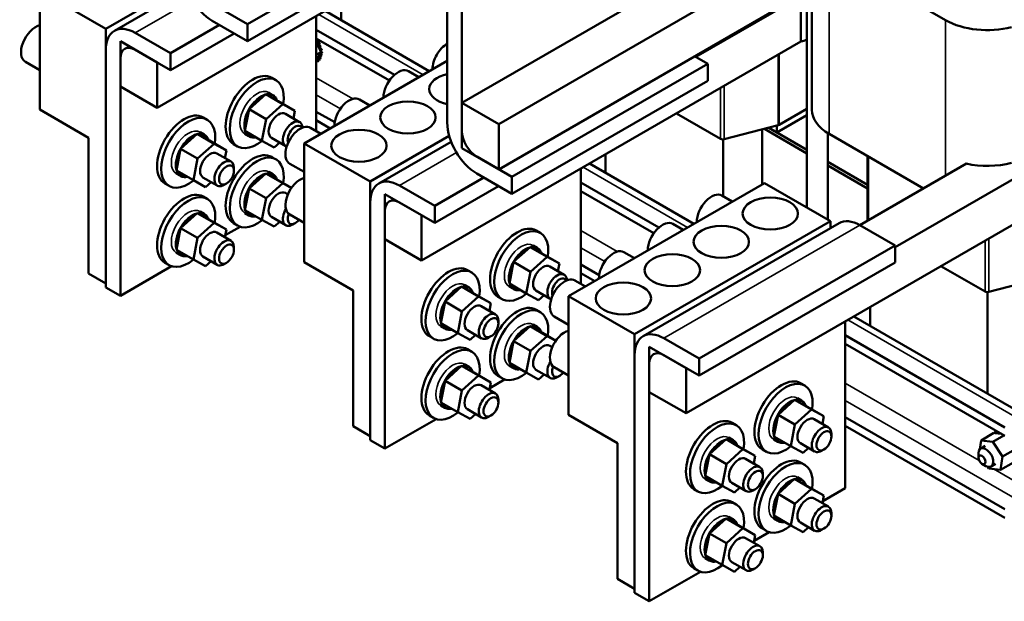
# Model space of a CAD drawing. Units: inches. Extents: x 0.05 to 2.15, y 0.02 to 1.67.
# Drawn here: x 0.76 to 1.15, y 1.02 to 1.26 of the extents above; entities that cross this region are included whole.
import ezdxf

# ---------------------------------------------------------------- set-up
doc = ezdxf.new("R2010")
doc.units = ezdxf.units.IN
doc.header["$LTSCALE"] = 0.1
doc.header["$MEASUREMENT"] = 0
doc.layers.add('Visible (ANSI)', color=7, linetype='Continuous', lineweight=50)
doc.layers.add('Visible Narrow (ANSI)', color=7, linetype='Continuous', lineweight=35)

msp = doc.modelspace()

# ---------------------------------------------------------------- linework, layer by layer
at = {"layer": 'Visible (ANSI)'}
for p, q in [((0.93049, 1.2141), (0.93049, 1.30936)), ((1.08848, 1.30985), (0.93638, 1.22204)), ((0.93638, 1.30595), (0.93638, 1.2107)), ((0.85035, 1.25356), (0.92362, 1.29586)), ((0.92362, 1.28906), (0.85035, 1.24676)), ((0.95114, 1.21352), (1.0783, 1.28694)), ((0.92362, 1.28325), (0.81413, 1.22004)), ((1.13038, 1.25518), (1.08368, 1.28215)), ((0.8252, 1.27), (0.79348, 1.25169)), ((1.0783, 1.26879), (0.95114, 1.19537)), ((1.07675, 1.21923), (1.07675, 1.26789)), ((0.76698, 1.267), (0.76698, 1.21937)), ((0.79348, 1.25169), (0.76698, 1.267)), ((0.82597, 1.26769), (0.79694, 1.25093)), ((1.0723, 1.26476), (1.03019, 1.24045)), ((1.0723, 1.24661), (1.0723, 1.26476)), ((1.07474, 1.26673), (1.07474, 1.18003)), ((0.83621, 1.26173), (0.85035, 1.25356)), ((0.88791, 1.26263), (0.88791, 1.25515)), ((0.87794, 1.21074), (0.87794, 1.25688)), ((0.88143, 1.25889), (0.92325, 1.23474)), ((0.81941, 1.24194), (0.83905, 1.25328)), ((0.85035, 1.24676), (0.83621, 1.25492)), ((0.85035, 1.25356), (0.85035, 1.24676)), ((0.79348, 1.25169), (0.79348, 1.14963)), ((0.80527, 1.2501), (0.81941, 1.24194)), ((0.84495, 1.24988), (0.81941, 1.23513)), ((0.87794, 1.25133), (0.90926, 1.23325)), ((0.79938, 1.22856), (0.79938, 1.2467)), ((0.79938, 1.2467), (0.81413, 1.23818)), ((0.87794, 1.24788), (0.90724, 1.23097)), ((0.87943, 1.24318), (0.87794, 1.24652)), ((0.87824, 1.24708), (0.87865, 1.24731)), ((0.87827, 1.24702), (0.87868, 1.24725)), ((0.87889, 1.24583), (0.8793, 1.24607)), ((0.87892, 1.24577), (0.87933, 1.24601)), ((0.87939, 1.24455), (0.8798, 1.24479)), ((0.87941, 1.24449), (0.87982, 1.24473)), ((1.0723, 1.24661), (0.9202, 1.1588)), ((0.79348, 1.14804), (0.79348, 1.2433)), ((0.81941, 1.23513), (0.80527, 1.2433)), ((0.81941, 1.24194), (0.81941, 1.23513)), ((0.87794, 1.24129), (0.87979, 1.24236)), ((0.87799, 1.23904), (0.87938, 1.24159)), ((0.87938, 1.24159), (0.87964, 1.24208)), ((0.87979, 1.24236), (0.87943, 1.24318)), ((0.87951, 1.23995), (0.87991, 1.24018)), ((0.87952, 1.23999), (0.87993, 1.24023)), ((0.87964, 1.24208), (0.87969, 1.24217)), ((0.87969, 1.24217), (0.87979, 1.24236)), ((0.87971, 1.24328), (0.88012, 1.24351)), ((0.87972, 1.24322), (0.88013, 1.24345)), ((0.87977, 1.2409), (0.88018, 1.24114)), ((0.87978, 1.24095), (0.88019, 1.24119)), ((0.87984, 1.24206), (0.88025, 1.2423)), ((0.87985, 1.24201), (0.88025, 1.24224)), ((1.03498, 1.23768), (1.0297, 1.24073)), ((0.76698, 1.23515), (0.76124, 1.23846)), ((0.79938, 1.2399), (0.79938, 1.14464)), ((0.81413, 1.23818), (0.81413, 1.22004)), ((0.93049, 1.23892), (0.87304, 1.20576)), ((0.87794, 1.23895), (0.87799, 1.23904)), ((0.87794, 1.23845), (0.87814, 1.23856)), ((0.87845, 1.23863), (0.87885, 1.23886)), ((0.87848, 1.23865), (0.87889, 1.23889)), ((0.87906, 1.23918), (0.87947, 1.23942)), ((0.87908, 1.23921), (0.87949, 1.23945)), ((0.95641, 1.19232), (1.03498, 1.23768)), ((1.03498, 1.23088), (1.03498, 1.23768)), ((0.91909, 1.23234), (0.91492, 1.23475)), ((0.81413, 1.22004), (0.79938, 1.22856)), ((0.86008, 1.23208), (0.86173, 1.23113)), ((1.03498, 1.23088), (0.95641, 1.18552)), ((0.85764, 1.22546), (0.85101, 1.21947)), ((0.86258, 1.22275), (0.85764, 1.22546)), ((0.85764, 1.22546), (0.86445, 1.22153)), ((0.85884, 1.22613), (0.86049, 1.22517)), ((0.85781, 1.21554), (0.86445, 1.22153)), ((0.86258, 1.22275), (0.86939, 1.21883)), ((0.86445, 1.22153), (0.86939, 1.21883)), ((0.89945, 1.221), (0.89528, 1.22341)), ((0.93638, 1.22204), (0.95114, 1.21352)), ((0.93638, 1.20389), (0.93638, 1.22204)), ((0.78662, 1.20803), (0.76698, 1.21937)), ((0.85101, 1.21947), (0.84931, 1.21077)), ((0.85781, 1.21554), (0.85101, 1.21947)), ((0.86553, 1.21765), (0.87126, 1.21433)), ((0.86939, 1.21883), (0.86879, 1.21576)), ((0.87794, 1.21849), (0.88534, 1.21422)), ((1.02242, 1.21781), (1.04011, 1.2076)), ((1.06272, 1.21015), (1.07474, 1.21709)), ((1.06356, 1.21318), (1.07474, 1.21963)), ((0.83258, 1.21621), (0.83423, 1.21525)), ((0.85611, 1.20684), (0.85781, 1.21554)), ((0.87794, 1.21504), (0.88353, 1.21181)), ((0.95114, 1.21352), (0.95114, 1.19537)), ((1.0416, 1.20744), (1.06316, 1.21302)), ((1.06272, 1.2129), (1.06272, 1.21015)), ((0.83014, 1.20958), (0.82351, 1.20359)), ((0.83508, 1.20688), (0.83014, 1.20958)), ((0.83014, 1.20958), (0.83695, 1.20565)), ((0.83134, 1.21025), (0.83299, 1.2093)), ((0.84928, 1.20958), (0.85093, 1.20862)), ((0.84931, 1.21077), (0.85611, 1.20684)), ((0.8798, 1.20966), (0.87564, 1.21207)), ((0.93127, 1.20877), (0.89955, 1.19045)), ((1.05683, 1.21138), (1.05683, 1.18939)), ((1.05769, 1.2116), (1.07474, 1.20176)), ((1.05769, 1.2116), (1.07474, 1.20176)), ((1.07474, 1.20321), (1.05942, 1.21205)), ((1.05942, 1.21205), (1.06272, 1.21015)), ((1.08307, 1.20993), (1.08307, 1.17522)), ((1.08368, 1.20957), (1.1215, 1.18773)), ((0.78662, 1.20803), (0.78662, 1.15359)), ((0.83031, 1.19966), (0.83695, 1.20565)), ((0.83508, 1.20688), (0.84189, 1.20295)), ((0.83695, 1.20565), (0.84189, 1.20295)), ((0.84474, 1.20552), (0.84639, 1.20457)), ((0.86105, 1.20414), (0.85611, 1.20684)), ((0.85997, 1.20802), (0.86571, 1.20471)), ((0.86326, 1.20613), (0.86105, 1.20414)), ((0.87304, 1.20576), (0.87304, 1.15813)), ((0.89955, 1.19045), (0.87304, 1.20576)), ((0.93204, 1.20645), (0.903, 1.18969)), ((1.04111, 1.20737), (1.04111, 1.18457)), ((0.82351, 1.20359), (0.82181, 1.19489)), ((0.83031, 1.19966), (0.82351, 1.20359)), ((0.83803, 1.20177), (0.84376, 1.19846)), ((0.84189, 1.20295), (0.84129, 1.19989)), ((0.95114, 1.19537), (0.93638, 1.20389)), ((0.99397, 1.20139), (0.99397, 1.19391)), ((1.09908, 1.17478), (1.09908, 1.20068)), ((1.17836, 1.20352), (1.11011, 1.16412)), ((0.82862, 1.19097), (0.83031, 1.19966)), ((0.86008, 1.20033), (0.86173, 1.19938)), ((0.87304, 1.19432), (0.8673, 1.19763)), ((0.94227, 1.20049), (0.95641, 1.19232)), ((0.98749, 1.19765), (1.02931, 1.17351)), ((1.09908, 1.18916), (1.08307, 1.1984)), ((1.08307, 1.19695), (1.09908, 1.18771)), ((1.08307, 1.19695), (1.09908, 1.18771)), ((1.13868, 1.19765), (1.09597, 1.17299)), ((0.82178, 1.1937), (0.82343, 1.19275)), ((0.82181, 1.19489), (0.82862, 1.19097)), ((0.84492, 1.19483), (0.84492, 1.19591)), ((0.85764, 1.19371), (0.85101, 1.18771)), ((0.86258, 1.191), (0.85764, 1.19371)), ((0.85764, 1.19371), (0.86445, 1.18978)), ((0.85884, 1.19437), (0.86049, 1.19342)), ((0.95641, 1.18552), (0.94227, 1.19368)), ((0.98401, 1.1495), (0.98401, 1.19564)), ((0.81725, 1.18965), (0.8189, 1.1887)), ((0.83355, 1.18826), (0.82862, 1.19097)), ((0.83247, 1.19215), (0.83821, 1.18884)), ((0.83576, 1.19025), (0.83355, 1.18826)), ((0.84193, 1.18965), (0.84099, 1.18911)), ((0.85781, 1.18379), (0.86445, 1.18978)), ((0.86258, 1.191), (0.86797, 1.18789)), ((0.86445, 1.18978), (0.86795, 1.18786)), ((0.89955, 1.19045), (0.89955, 1.08839)), ((0.91134, 1.18887), (0.92548, 1.1807)), ((0.92548, 1.1807), (0.94512, 1.19204)), ((0.95641, 1.19232), (0.95641, 1.18552)), ((1.05768, 1.18988), (0.97911, 1.14452)), ((0.98401, 1.19009), (1.01532, 1.17201)), ((1.08418, 1.17458), (1.05768, 1.18988)), ((0.85101, 1.18771), (0.84931, 1.17902)), ((0.85781, 1.18379), (0.85101, 1.18771)), ((0.86553, 1.18589), (0.86654, 1.18531)), ((0.90544, 1.16732), (0.90544, 1.18546)), ((0.90544, 1.18546), (0.9202, 1.17694)), ((0.95101, 1.18864), (0.92548, 1.1739)), ((0.98401, 1.18664), (1.01331, 1.16973)), ((1.17836, 1.18538), (1.02627, 1.09756)), ((1.0448, 1.18245), (1.04063, 1.18485)), ((0.83258, 1.18445), (0.83423, 1.1835)), ((0.85611, 1.17509), (0.85781, 1.18379)), ((0.89955, 1.0868), (0.89955, 1.18206)), ((0.92548, 1.1739), (0.91134, 1.18206)), ((0.83014, 1.17783), (0.82351, 1.17184)), ((0.83508, 1.17513), (0.83014, 1.17783)), ((0.83014, 1.17783), (0.83695, 1.1739)), ((0.83134, 1.1785), (0.83299, 1.17754)), ((0.84928, 1.17782), (0.85093, 1.17687)), ((0.84931, 1.17902), (0.85611, 1.17509)), ((0.87304, 1.17391), (0.8673, 1.17722)), ((0.90544, 1.17866), (0.90544, 1.0834)), ((0.9202, 1.17694), (0.9202, 1.1588)), ((0.92548, 1.1807), (0.92548, 1.1739)), ((0.83031, 1.16791), (0.83695, 1.1739)), ((0.83508, 1.17513), (0.84189, 1.1712)), ((0.83695, 1.1739), (0.84189, 1.1712)), ((0.84474, 1.17377), (0.84639, 1.17282)), ((0.86105, 1.17239), (0.85611, 1.17509)), ((0.85997, 1.17627), (0.86571, 1.17296)), ((0.86326, 1.17437), (0.86105, 1.17239)), ((0.86943, 1.17378), (0.86849, 1.17323)), ((1.08418, 1.17458), (1.00562, 1.12922)), ((1.08764, 1.17381), (1.00907, 1.12845)), ((1.02515, 1.17111), (1.02099, 1.17351)), ((1.08418, 1.17182), (1.08418, 1.17458)), ((1.11011, 1.16482), (1.09597, 1.17299)), ((0.82351, 1.17184), (0.82181, 1.16314)), ((0.83031, 1.16791), (0.82351, 1.17184)), ((0.83803, 1.17002), (0.84376, 1.16671)), ((0.84189, 1.1712), (0.84129, 1.16813)), ((0.84741, 1.17237), (0.84144, 1.16893)), ((0.96614, 1.17085), (0.96779, 1.16989)), ((0.82862, 1.15921), (0.83031, 1.16791)), ((0.9202, 1.1588), (0.90544, 1.16732)), ((0.82178, 1.16195), (0.82343, 1.16099)), ((0.82181, 1.16314), (0.82862, 1.15921)), ((0.84492, 1.16307), (0.84492, 1.16416)), ((0.96371, 1.16422), (0.95707, 1.15823)), ((0.96865, 1.16152), (0.96371, 1.16422)), ((0.96371, 1.16422), (0.97051, 1.16029)), ((0.9649, 1.16489), (0.96655, 1.16394)), ((0.96865, 1.16152), (0.97545, 1.15759)), ((1.00551, 1.15976), (1.00135, 1.16217)), ((1.03154, 1.11946), (1.11011, 1.16482)), ((1.11011, 1.15802), (1.11011, 1.16482)), ((0.81725, 1.1579), (0.8189, 1.15694)), ((0.83355, 1.15651), (0.82862, 1.15921)), ((0.83247, 1.16039), (0.83821, 1.15708)), ((0.83576, 1.1585), (0.83355, 1.15651)), ((0.84193, 1.1579), (0.84099, 1.15736)), ((0.89268, 1.14679), (0.87304, 1.15813)), ((0.95707, 1.15823), (0.95538, 1.14953)), ((0.96388, 1.1543), (0.95707, 1.15823)), ((0.96388, 1.1543), (0.97051, 1.16029)), ((0.97051, 1.16029), (0.97545, 1.15759)), ((0.97545, 1.15759), (0.97485, 1.15453)), ((0.98401, 1.15725), (0.9914, 1.15298)), ((1.11011, 1.15802), (1.03154, 1.11266)), ((0.79348, 1.14963), (0.78662, 1.15359)), ((0.81991, 1.15649), (0.79938, 1.14464)), ((0.93864, 1.15497), (0.94029, 1.15402)), ((0.96218, 1.1456), (0.96388, 1.1543)), ((0.97159, 1.15641), (0.97733, 1.1531)), ((0.98401, 1.1538), (0.9896, 1.15058)), ((1.12848, 1.15658), (1.14618, 1.14636)), ((0.95538, 1.14953), (0.96218, 1.1456)), ((0.98587, 1.14842), (0.9817, 1.15083)), ((1.14766, 1.1462), (1.16923, 1.15178)), ((0.79938, 1.14464), (0.79348, 1.14804)), ((0.89268, 1.14679), (0.89268, 1.09236)), ((0.93621, 1.14835), (0.92957, 1.14235)), ((0.94115, 1.14564), (0.93621, 1.14835)), ((0.93621, 1.14835), (0.94301, 1.14442)), ((0.93741, 1.14901), (0.93906, 1.14806)), ((0.94115, 1.14564), (0.94795, 1.14171)), ((0.95535, 1.14834), (0.957, 1.14739)), ((0.96712, 1.1429), (0.96218, 1.1456)), ((0.96604, 1.14679), (0.97177, 1.14347)), ((1.14718, 1.14614), (1.14718, 1.10545)), ((0.92957, 1.14235), (0.92788, 1.13366)), ((0.93638, 1.13842), (0.92957, 1.14235)), ((0.93638, 1.13842), (0.94301, 1.14442)), ((0.94301, 1.14442), (0.94795, 1.14171)), ((0.94795, 1.14171), (0.94736, 1.13865)), ((0.95081, 1.14429), (0.95246, 1.14333)), ((0.96932, 1.14489), (0.96712, 1.1429)), ((0.97911, 1.14452), (0.97911, 1.09689)), ((1.00562, 1.12922), (0.97911, 1.14452)), ((0.93468, 1.12973), (0.93638, 1.13842)), ((0.9441, 1.14053), (0.94983, 1.13722)), ((0.96614, 1.13909), (0.96779, 1.13814)), ((1.10004, 1.14015), (1.10004, 1.13267)), ((0.92788, 1.13366), (0.93468, 1.12973)), ((0.95098, 1.13359), (0.95098, 1.13468)), ((0.97911, 1.13308), (0.97337, 1.1364)), ((1.09008, 1.06753), (1.09008, 1.1344)), ((1.09356, 1.13641), (1.16413, 1.09567)), ((0.92785, 1.13246), (0.9295, 1.13151)), ((0.93962, 1.12702), (0.93468, 1.12973)), ((0.93854, 1.13091), (0.94427, 1.1276)), ((0.96371, 1.13247), (0.95707, 1.12648)), ((0.96865, 1.12976), (0.96371, 1.13247)), ((0.96371, 1.13247), (0.97051, 1.12854)), ((0.9649, 1.13314), (0.96655, 1.13218)), ((0.96865, 1.12976), (0.97404, 1.12665)), ((0.92331, 1.12841), (0.92496, 1.12746)), ((0.94182, 1.12901), (0.93962, 1.12702)), ((0.948, 1.12842), (0.94705, 1.12787)), ((0.95707, 1.12648), (0.95538, 1.11778)), ((0.96388, 1.12255), (0.95707, 1.12648)), ((0.96388, 1.12255), (0.97051, 1.12854)), ((0.97051, 1.12854), (0.97402, 1.12662)), ((1.00562, 1.12922), (1.00562, 1.02715)), ((1.0174, 1.12763), (1.03154, 1.11946)), ((1.09008, 1.12885), (1.15409, 1.09189)), ((0.93864, 1.12322), (0.94029, 1.12226)), ((0.96218, 1.11385), (0.96388, 1.12255)), ((0.97159, 1.12466), (0.9726, 1.12407)), ((1.01151, 1.10608), (1.01151, 1.12423)), ((1.01151, 1.12423), (1.02627, 1.11571)), ((1.09008, 1.12541), (1.15409, 1.08845)), ((0.95538, 1.11778), (0.96218, 1.11385)), ((1.00562, 1.02557), (1.00562, 1.12082)), ((1.03154, 1.11266), (1.0174, 1.12082)), ((1.03154, 1.11946), (1.03154, 1.11266)), ((0.93621, 1.11659), (0.92957, 1.1106)), ((0.94115, 1.11389), (0.93621, 1.11659)), ((0.93621, 1.11659), (0.94301, 1.11266)), ((0.93741, 1.11726), (0.93906, 1.11631)), ((0.94115, 1.11389), (0.94795, 1.10996)), ((0.95535, 1.11659), (0.957, 1.11563)), ((0.96712, 1.11115), (0.96218, 1.11385)), ((0.96604, 1.11503), (0.97177, 1.11172)), ((0.97911, 1.11267), (0.97337, 1.11598)), ((1.01151, 1.11742), (1.01151, 1.02216)), ((1.02627, 1.11571), (1.02627, 1.09756)), ((0.92957, 1.1106), (0.92788, 1.1019)), ((0.93638, 1.10667), (0.92957, 1.1106)), ((0.93638, 1.10667), (0.94301, 1.11266)), ((0.94301, 1.11266), (0.94795, 1.10996)), ((0.94795, 1.10996), (0.94736, 1.1069)), ((0.95348, 1.11113), (0.94751, 1.10769)), ((0.95081, 1.11253), (0.95246, 1.11158)), ((0.96932, 1.11314), (0.96712, 1.11115)), ((0.97549, 1.11254), (0.97455, 1.112)), ((0.93468, 1.09798), (0.93638, 1.10667)), ((0.9441, 1.10878), (0.94983, 1.10547)), ((1.02627, 1.09756), (1.01151, 1.10608)), ((1.07221, 1.10961), (1.07386, 1.10866)), ((0.92788, 1.1019), (0.93468, 1.09798)), ((0.95098, 1.10184), (0.95098, 1.10292)), ((1.06978, 1.10298), (1.06314, 1.09699)), ((1.07471, 1.10028), (1.06978, 1.10298)), ((1.06978, 1.10298), (1.07658, 1.09906)), ((1.07097, 1.10365), (1.07262, 1.1027)), ((0.92785, 1.10071), (0.9295, 1.09976)), ((0.93962, 1.09527), (0.93468, 1.09798)), ((0.93854, 1.09916), (0.94427, 1.09585)), ((1.06994, 1.09306), (1.07658, 1.09906)), ((1.07471, 1.10028), (1.08152, 1.09635)), ((1.07658, 1.09906), (1.08152, 1.09635)), ((0.92598, 1.09526), (0.90544, 1.0834)), ((0.92331, 1.09666), (0.92496, 1.09571)), ((0.94182, 1.09726), (0.93962, 1.09527)), ((0.948, 1.09666), (0.94705, 1.09612)), ((0.99875, 1.08555), (0.97911, 1.09689)), ((1.06314, 1.09699), (1.06144, 1.0883)), ((1.06994, 1.09306), (1.06314, 1.09699)), ((1.07766, 1.09517), (1.0834, 1.09186)), ((1.08152, 1.09635), (1.08092, 1.09329)), ((1.09008, 1.09601), (1.15409, 1.05905)), ((0.89955, 1.08839), (0.89268, 1.09236)), ((1.04471, 1.09373), (1.04636, 1.09278)), ((1.06825, 1.08437), (1.06994, 1.09306)), ((1.09008, 1.09256), (1.15409, 1.0556)), ((1.1501, 1.08999), (1.15051, 1.09022)), ((1.15013, 1.09001), (1.15054, 1.09024)), ((1.15087, 1.09027), (1.1509, 1.09029)), ((1.15091, 1.09028), (1.15091, 1.09028)), ((0.90544, 1.0834), (0.89955, 1.0868)), ((1.04228, 1.08711), (1.03564, 1.08112)), ((1.04722, 1.0844), (1.04228, 1.08711)), ((1.04228, 1.08711), (1.04908, 1.08318)), ((1.04347, 1.08778), (1.04512, 1.08682)), ((1.06141, 1.0871), (1.06306, 1.08615)), ((1.06144, 1.0883), (1.06825, 1.08437)), ((1.08455, 1.08823), (1.08455, 1.08932)), ((1.14407, 1.08312), (1.14459, 1.08668)), ((1.14459, 1.08668), (1.14976, 1.08967)), ((1.14459, 1.08668), (1.14928, 1.08609)), ((1.14928, 1.08609), (1.15373, 1.08866)), ((1.15024, 1.08961), (1.14976, 1.08967)), ((1.14979, 1.08967), (1.1499, 1.08973)), ((1.1526, 1.08931), (1.15024, 1.08961)), ((0.99875, 1.08555), (0.99875, 1.03112)), ((1.04244, 1.07719), (1.04908, 1.08318)), ((1.04722, 1.0844), (1.05402, 1.08048)), ((1.04908, 1.08318), (1.05402, 1.08048)), ((1.05688, 1.08305), (1.05853, 1.0821)), ((1.07318, 1.08166), (1.06825, 1.08437)), ((1.0721, 1.08555), (1.07784, 1.08224)), ((1.07539, 1.08365), (1.07318, 1.08166)), ((1.08156, 1.08306), (1.08062, 1.08251)), ((1.14627, 1.08448), (1.14444, 1.08342)), ((1.14928, 1.08609), (1.15321, 1.08018)), ((1.15321, 1.08018), (1.15838, 1.08317)), ((1.03564, 1.08112), (1.03394, 1.07242)), ((1.04244, 1.07719), (1.03564, 1.08112)), ((1.05016, 1.07929), (1.0559, 1.07598)), ((1.05402, 1.08048), (1.05342, 1.07741)), ((1.14357, 1.0797), (1.14357, 1.08151)), ((1.15321, 1.08018), (1.15244, 1.07488)), ((1.04075, 1.06849), (1.04244, 1.07719)), ((1.07221, 1.07786), (1.07386, 1.0769)), ((1.14495, 1.07731), (1.14652, 1.07641)), ((1.14775, 1.07547), (1.14736, 1.07606)), ((1.15244, 1.07488), (1.14775, 1.07547)), ((1.15044, 1.07726), (1.1486, 1.0762)), ((1.15244, 1.07488), (1.15761, 1.07786)), ((1.03392, 1.07122), (1.03557, 1.07027)), ((1.03394, 1.07242), (1.04075, 1.06849)), ((1.05705, 1.07235), (1.05705, 1.07344)), ((1.06978, 1.07123), (1.06314, 1.06524)), ((1.07471, 1.06853), (1.06978, 1.07123)), ((1.06978, 1.07123), (1.07658, 1.0673)), ((1.07097, 1.0719), (1.07262, 1.07095)), ((1.02938, 1.06717), (1.03103, 1.06622)), ((1.04569, 1.06579), (1.04075, 1.06849)), ((1.04461, 1.06967), (1.05034, 1.06636)), ((1.04789, 1.06778), (1.04569, 1.06579)), ((1.05406, 1.06718), (1.05312, 1.06664)), ((1.06994, 1.06131), (1.07658, 1.0673)), ((1.07471, 1.06853), (1.08152, 1.0646)), ((1.07658, 1.0673), (1.08152, 1.0646)), ((1.09008, 1.06753), (1.08107, 1.06233)), ((1.06314, 1.06524), (1.06144, 1.05654)), ((1.06994, 1.06131), (1.06314, 1.06524)), ((1.07766, 1.06342), (1.0834, 1.06011)), ((1.08152, 1.0646), (1.08092, 1.06154)), ((1.04471, 1.06198), (1.04636, 1.06103)), ((1.06825, 1.05261), (1.06994, 1.06131)), ((1.04228, 1.05536), (1.03564, 1.04936)), ((1.04722, 1.05265), (1.04228, 1.05536)), ((1.04228, 1.05536), (1.04908, 1.05143)), ((1.04347, 1.05602), (1.04512, 1.05507)), ((1.06141, 1.05535), (1.06306, 1.0544)), ((1.06144, 1.05654), (1.06825, 1.05261)), ((1.08455, 1.05648), (1.08455, 1.05756)), ((1.04244, 1.04543), (1.04908, 1.05143)), ((1.04722, 1.05265), (1.05402, 1.04872)), ((1.04908, 1.05143), (1.05402, 1.04872)), ((1.05688, 1.0513), (1.05853, 1.05034)), ((1.07318, 1.04991), (1.06825, 1.05261)), ((1.0721, 1.0538), (1.07784, 1.05048)), ((1.07539, 1.0519), (1.07318, 1.04991)), ((1.08156, 1.0513), (1.08062, 1.05076)), ((1.03564, 1.04936), (1.03394, 1.04067)), ((1.04244, 1.04543), (1.03564, 1.04936)), ((1.05016, 1.04754), (1.0559, 1.04423)), ((1.05402, 1.04872), (1.05342, 1.04566)), ((1.05954, 1.0499), (1.05358, 1.04645)), ((1.04075, 1.03674), (1.04244, 1.04543)), ((1.03392, 1.03947), (1.03557, 1.03852)), ((1.03394, 1.04067), (1.04075, 1.03674)), ((1.05705, 1.0406), (1.05705, 1.04169)), ((1.02938, 1.03542), (1.03103, 1.03447)), ((1.04569, 1.03403), (1.04075, 1.03674)), ((1.04461, 1.03792), (1.05034, 1.03461)), ((1.04789, 1.03602), (1.04569, 1.03403)), ((1.05406, 1.03543), (1.05312, 1.03488)), ((1.00562, 1.02715), (0.99875, 1.03112)), ((1.03204, 1.03402), (1.01151, 1.02216)), ((1.01151, 1.02216), (1.00562, 1.02557))]:
    msp.add_line(p, q, dxfattribs=at)
for centre, major_axis, start_param, end_param in [((0.83621, 1.26853), (-0.00833, 0.01443), 0.785398, 2.356194), ((0.7654, 1.24568), (-0.00417, -0.00722), 3.657058, 6.283185), ((0.80527, 1.23649), (-0.00833, 0.01443), 5.497787, 7.068583), ((1.14712, 1.26484), (-0.02367, 0), 0.785398, 1.99201), ((0.80527, 1.23649), (-0.00417, 0.00722), 5.497787, 7.068583), ((0.87828, 1.24788), (0.000335, -0.000581), 4.698215, 6.202809), ((0.87788, 1.24764), (0.000335, -0.000581), 5.642966, 6.363562), ((0.8786, 1.24643), (-0.000335, 0.000581), 6.260615, 9.308805), ((0.87477, 1.2448), (0.00359, -0.00622), 1.594927, 1.604472), ((0.87901, 1.24667), (0.000335, -0.000581), 3.164163, 6.167212), ((0.87918, 1.24516), (-0.000335, 0.000581), 6.064265, 9.112456), ((0.87518, 1.24503), (-0.00359, 0.00622), 4.736519, 4.746065), ((0.87477, 1.2448), (0.00359, -0.00622), 1.398577, 1.408122), ((0.87958, 1.24388), (-0.000335, 0.000581), 5.867915, 8.916106), ((0.87959, 1.2454), (0.000335, -0.000581), 3.360513, 5.970863), ((0.87518, 1.24503), (-0.00359, 0.00622), 4.54017, 4.549715), ((0.87477, 1.2448), (0.00359, -0.00622), 1.202228, 1.211773), ((0.87999, 1.24412), (-0.000335, 0.000581), 0.41527, 2.632921), ((0.87518, 1.24503), (-0.00359, 0.00622), 4.34382, 4.353366), ((0.9304, 1.23887), (-0.00417, -0.00722), 3.911567, 5.497787), ((1.06262, 1.25908), (0.02367, 0), 5.133602, 5.249908), ((0.87932, 1.23956), (-0.000335, 0.000581), 5.082517, 8.130708), ((0.87967, 1.24043), (-0.000335, 0.000581), 5.278867, 8.327057), ((0.87972, 1.23979), (-0.000335, 0.000581), 0.65522, 1.847523), ((0.87984, 1.24147), (0.000335, -0.000581), 4.179877, 5.381814), ((0.87981, 1.24263), (-0.000335, 0.000581), 5.671566, 6.432379), ((0.88008, 1.24066), (-0.000335, 0.000581), 0.65522, 2.043872), ((0.87984, 1.24147), (-0.000335, 0.000581), 5.475216, 5.925903), ((0.87981, 1.24263), (0.000335, -0.000581), 5.245796, 5.578164), ((0.87477, 1.2448), (0.00359, -0.00622), 1.005878, 1.015423), ((0.88022, 1.24287), (-0.000335, 0.000581), 0.611619, 2.436571), ((0.88024, 1.2417), (-0.000335, 0.000581), 0.65522, 2.240222), ((0.87477, 1.2448), (0.00359, -0.00622), 0.613179, 0.622724), ((0.87477, 1.2448), (0.00359, -0.00622), 0.809528, 0.819074), ((0.87518, 1.24503), (-0.00359, 0.00622), 3.558422, 3.567967), ((0.87518, 1.24503), (-0.00359, 0.00622), 4.147471, 4.157016), ((0.87518, 1.24503), (-0.00359, 0.00622), 3.754772, 3.764317), ((0.87518, 1.24503), (-0.00359, 0.00622), 3.951121, 3.960666), ((0.8781, 1.23845), (-0.000335, 0.000581), 4.689818, 5.72971), ((0.87851, 1.23868), (-0.000335, 0.000581), 0.65522, 1.454823), ((0.87879, 1.23889), (-0.000335, 0.000581), 4.886168, 7.934358), ((0.87477, 1.2448), (0.00359, -0.00622), 0.02413, 0.033676), ((0.87919, 1.23913), (-0.000335, 0.000581), 0.65522, 1.651173), ((0.87518, 1.24503), (0.00359, -0.00622), 0.02413, 0.033676), ((0.87477, 1.2448), (0.00359, -0.00622), 0.22048, 0.230025), ((0.87518, 1.24503), (0.00359, -0.00622), 0.22048, 0.230025), ((0.87477, 1.2448), (0.00359, -0.00622), 0.416829, 0.426375), ((0.85241, 1.2188), (-0.00767, -0.01328), 3.141593, 6.283185), ((0.91075, 1.22753), (0.00417, 0.00722), 0, 2.356194), ((0.93432, 1.22753), (-0.01111, 0), 5.065026, 7.501344), ((0.85406, 1.21785), (-0.00767, -0.01328), 2.15896, 7.265965), ((0.89111, 1.21619), (0.00417, 0.00722), 0, 2.356194), ((0.82491, 1.20293), (-0.00767, -0.01328), 3.141593, 6.283185), ((0.86275, 1.21283), (-0.00278, -0.00481), 3.141593, 6.283185), ((1.10041, 1.21923), (-0.02367, 0), 0, 0.785398), ((0.82656, 1.20197), (-0.00767, -0.01328), 2.15896, 7.265965), ((0.86849, 1.20952), (0.00278, 0.00481), 5.56893, 9.556965), ((0.87147, 1.20485), (0.00417, 0.00722), 0, 3.141593), ((0.86943, 1.20898), (-0.00211, -0.00366), 2.791428, 5.899003), ((0.94227, 1.20729), (-0.00833, 0.01443), 0.785398, 2.356194), ((1.06262, 1.21372), (0.00133, 0), 5.133602, 5.497787), ((0.94227, 1.20729), (0.00417, -0.00722), 3.926991, 5.497787), ((1.04105, 1.20814), (0.00133, 0), 3.926991, 5.133602), ((0.83525, 1.19696), (-0.00278, -0.00481), 3.141593, 6.283185), ((0.85241, 1.18705), (-0.00767, -0.01328), 3.141593, 6.283185), ((0.84099, 1.19365), (0.00278, 0.00481), 5.497787, 10.210176), ((0.85406, 1.1861), (-0.00767, -0.01328), 2.15896, 7.265965), ((1.14712, 1.21041), (0.02367, 0), 4.347587, 5.133602), ((0.87147, 1.18444), (-0.00417, -0.00722), 3.657058, 6.283185), ((0.91134, 1.17526), (-0.00833, 0.01443), 5.497787, 7.068583), ((0.82491, 1.17117), (-0.00767, -0.01328), 3.141593, 6.283185), ((0.86275, 1.18108), (-0.00278, -0.00481), 3.141593, 6.283185), ((1.03646, 1.17763), (0.00417, 0.00722), 0, 2.356194), ((0.82656, 1.17022), (-0.00767, -0.01328), 2.15896, 7.265965), ((0.91134, 1.17526), (-0.00417, 0.00722), 5.497787, 7.068583), ((0.86849, 1.17777), (-0.00278, -0.00481), 4.693624, 7.068583), ((0.86943, 1.17723), (-0.00211, -0.00366), 4.955238, 7.598783), ((0.95848, 1.15757), (-0.00767, -0.01328), 3.141593, 6.283185), ((1.01682, 1.16629), (0.00417, 0.00722), 0, 2.356194), ((1.09597, 1.15938), (-0.00833, 0.01443), 5.497787, 6.283185), ((0.83525, 1.16521), (-0.00278, -0.00481), 3.141593, 6.283185), ((0.96013, 1.15661), (-0.00767, -0.01328), 2.15896, 7.265965), ((0.84099, 1.16189), (0.00278, 0.00481), 5.497787, 10.210176), ((0.99718, 1.15495), (0.00417, 0.00722), 0, 2.356194), ((0.93098, 1.14169), (-0.00767, -0.01328), 3.141593, 6.283185), ((0.93263, 1.14074), (-0.00767, -0.01328), 2.15896, 7.265965), ((0.96882, 1.1516), (-0.00278, -0.00481), 3.141593, 6.283185), ((0.97455, 1.14829), (0.00278, 0.00481), 5.56893, 9.556965), ((0.97754, 1.14361), (0.00417, 0.00722), 0, 3.141593), ((0.97549, 1.14774), (-0.00211, -0.00366), 2.791428, 5.899003), ((1.14712, 1.14691), (0.00133, 0), 3.926991, 5.133602), ((0.94132, 1.13572), (-0.00278, -0.00481), 3.141593, 6.283185), ((0.95848, 1.12581), (-0.00767, -0.01328), 3.141593, 6.283185), ((0.94705, 1.13241), (0.00278, 0.00481), 5.497787, 10.210176), ((0.96013, 1.12486), (-0.00767, -0.01328), 2.15896, 7.265965), ((0.97754, 1.1232), (-0.00417, -0.00722), 3.657058, 6.283185), ((1.0174, 1.11402), (-0.00833, 0.01443), 5.497787, 7.068583), ((0.93098, 1.10994), (-0.00767, -0.01328), 3.141593, 6.283185), ((0.93263, 1.10898), (-0.00767, -0.01328), 2.15896, 7.265965), ((0.96882, 1.11984), (-0.00278, -0.00481), 3.141593, 6.283185), ((1.0174, 1.11402), (-0.00417, 0.00722), 5.497787, 7.068583), ((0.97455, 1.11653), (-0.00278, -0.00481), 4.693624, 7.068583), ((0.97549, 1.11599), (-0.00211, -0.00366), 4.955238, 7.598783), ((1.06454, 1.09633), (-0.00767, -0.01328), 3.141593, 6.283185), ((0.94132, 1.10397), (-0.00278, -0.00481), 3.141593, 6.283185), ((0.94705, 1.10066), (0.00278, 0.00481), 5.497787, 10.210176), ((1.06619, 1.09538), (-0.00767, -0.01328), 2.15896, 7.265965), ((1.03704, 1.08045), (-0.00767, -0.01328), 3.141593, 6.283185), ((1.07488, 1.09036), (-0.00278, -0.00481), 3.141593, 6.283185), ((1.03869, 1.0795), (-0.00767, -0.01328), 2.15896, 7.265965), ((1.08062, 1.08705), (0.00278, 0.00481), 5.497787, 10.210176), ((1.15048, 1.09017), (0.000335, -0.000581), 4.655262, 7.703452), ((1.15409, 1.084), (-0.00359, 0.00622), 6.272759, 6.282305), ((1.15089, 1.0904), (-0.000335, 0.000581), 1.513669, 2.486373), ((1.15368, 1.08376), (-0.00359, 0.00622), 6.07641, 6.085955), ((1.15132, 1.09032), (0.000335, -0.000581), 4.458912, 6.553999), ((1.15019, 1.09), (-0.000335, 0.000581), 1.710019, 1.875508), ((1.15368, 1.08376), (-0.00359, 0.00622), 6.272759, 6.282305), ((1.14978, 1.08977), (-0.000335, 0.000581), 4.129406, 4.758209), ((1.14652, 1.07981), (0.00208, -0.00361), 5.497787, 10.210176), ((1.04738, 1.07448), (-0.00278, -0.00481), 3.141593, 6.283185), ((1.06454, 1.06458), (-0.00767, -0.01328), 3.141593, 6.283185), ((1.05312, 1.07117), (0.00278, 0.00481), 5.497787, 10.210176), ((1.06619, 1.06362), (-0.00767, -0.01328), 2.15896, 7.265965), ((1.03704, 1.0487), (-0.00767, -0.01328), 3.141593, 6.283185), ((1.07488, 1.05861), (-0.00278, -0.00481), 3.141593, 6.283185), ((1.03869, 1.04775), (-0.00767, -0.01328), 2.15896, 7.265965), ((1.08062, 1.0553), (0.00278, 0.00481), 5.497787, 10.210176), ((1.04738, 1.04273), (-0.00278, -0.00481), 3.141593, 6.283185), ((1.05312, 1.03942), (0.00278, 0.00481), 5.497787, 10.210176)]:
    msp.add_ellipse(centre, major_axis=major_axis, ratio=0.57735, start_param=start_param, end_param=end_param, dxfattribs=at)
for centre, major_axis in [((0.91468, 1.21619), (-0.01111, 0)), ((0.89504, 1.20485), (-0.01111, 0)), ((0.84193, 1.1931), (0.00211, 0.00366)), ((1.06003, 1.17763), (-0.01111, 0)), ((1.04039, 1.16629), (-0.01111, 0)), ((0.84193, 1.16135), (0.00211, 0.00366)), ((1.02075, 1.15495), (-0.01111, 0)), ((1.00111, 1.14361), (-0.01111, 0)), ((0.948, 1.13186), (0.00211, 0.00366)), ((0.948, 1.10011), (0.00211, 0.00366)), ((1.08156, 1.0865), (0.00211, 0.00366)), ((1.14495, 1.0789), (-0.00097, 0.00168)), ((1.05406, 1.07063), (0.00211, 0.00366)), ((1.08156, 1.05475), (0.00211, 0.00366)), ((1.05406, 1.03888), (0.00211, 0.00366))]:
    msp.add_ellipse(centre, major_axis=major_axis, ratio=0.57735, dxfattribs=at)
for points, knots in [([(0.86221, 1.22296), (0.86199, 1.2236), (0.86166, 1.22416), (0.86101, 1.22482), (0.86076, 1.22502), (0.86049, 1.22517)], [6.6043344, 6.6043344, 6.6043344, 6.6043344, 6.9089069, 6.9089069, 7.0685835, 7.0685835, 7.0685835, 7.0685835]), ([(0.83471, 1.20708), (0.83449, 1.20772), (0.83416, 1.20828), (0.83351, 1.20895), (0.83326, 1.20914), (0.83299, 1.2093)], [6.6043344, 6.6043344, 6.6043344, 6.6043344, 6.9089069, 6.9089069, 7.0685835, 7.0685835, 7.0685835, 7.0685835]), ([(0.85093, 1.20862), (0.85117, 1.20849), (0.85142, 1.20838), (0.85195, 1.20822), (0.85223, 1.20817), (0.85281, 1.20814), (0.8531, 1.20815), (0.8535, 1.2082), (0.8536, 1.20822), (0.8537, 1.20824)], [3.9269908, 3.9269908, 3.9269908, 3.9269908, 4.0660134, 4.0660134, 4.205036, 4.205036, 4.3440586, 4.3440586, 4.3890705, 4.3890705, 4.3890705, 4.3890705]), ([(0.82343, 1.19275), (0.82367, 1.19261), (0.82392, 1.1925), (0.82446, 1.19235), (0.82473, 1.1923), (0.82531, 1.19226), (0.82561, 1.19227), (0.826, 1.19232), (0.8261, 1.19234), (0.8262, 1.19236)], [3.9269908, 3.9269908, 3.9269908, 3.9269908, 4.0660134, 4.0660134, 4.205036, 4.205036, 4.3440586, 4.3440586, 4.3890705, 4.3890705, 4.3890705, 4.3890705]), ([(0.86221, 1.1912), (0.86199, 1.19185), (0.86166, 1.19241), (0.86101, 1.19307), (0.86076, 1.19326), (0.86049, 1.19342)], [6.6043344, 6.6043344, 6.6043344, 6.6043344, 6.9089069, 6.9089069, 7.0685835, 7.0685835, 7.0685835, 7.0685835]), ([(0.83471, 1.17533), (0.83449, 1.17597), (0.83416, 1.17653), (0.83351, 1.17719), (0.83326, 1.17739), (0.83299, 1.17754)], [6.6043344, 6.6043344, 6.6043344, 6.6043344, 6.9089069, 6.9089069, 7.0685835, 7.0685835, 7.0685835, 7.0685835]), ([(0.85093, 1.17687), (0.85117, 1.17673), (0.85142, 1.17663), (0.85195, 1.17647), (0.85223, 1.17642), (0.85281, 1.17638), (0.8531, 1.1764), (0.8535, 1.17645), (0.8536, 1.17646), (0.8537, 1.17648)], [3.9269908, 3.9269908, 3.9269908, 3.9269908, 4.0660134, 4.0660134, 4.205036, 4.205036, 4.3440586, 4.3440586, 4.3890705, 4.3890705, 4.3890705, 4.3890705]), ([(0.96828, 1.16172), (0.96806, 1.16236), (0.96773, 1.16292), (0.96708, 1.16358), (0.96683, 1.16378), (0.96655, 1.16394)], [6.6043344, 6.6043344, 6.6043344, 6.6043344, 6.9089069, 6.9089069, 7.0685835, 7.0685835, 7.0685835, 7.0685835]), ([(0.82343, 1.16099), (0.82367, 1.16086), (0.82392, 1.16075), (0.82446, 1.16059), (0.82473, 1.16054), (0.82531, 1.16051), (0.82561, 1.16052), (0.826, 1.16057), (0.8261, 1.16059), (0.8262, 1.16061)], [3.9269908, 3.9269908, 3.9269908, 3.9269908, 4.0660134, 4.0660134, 4.205036, 4.205036, 4.3440586, 4.3440586, 4.3890705, 4.3890705, 4.3890705, 4.3890705]), ([(0.94078, 1.14584), (0.94056, 1.14649), (0.94023, 1.14704), (0.93958, 1.14771), (0.93933, 1.1479), (0.93906, 1.14806)], [6.6043344, 6.6043344, 6.6043344, 6.6043344, 6.9089069, 6.9089069, 7.0685835, 7.0685835, 7.0685835, 7.0685835]), ([(0.957, 1.14739), (0.95724, 1.14725), (0.95749, 1.14714), (0.95802, 1.14698), (0.9583, 1.14694), (0.95887, 1.1469), (0.95917, 1.14691), (0.95957, 1.14696), (0.95967, 1.14698), (0.95977, 1.147)], [3.9269908, 3.9269908, 3.9269908, 3.9269908, 4.0660134, 4.0660134, 4.205036, 4.205036, 4.3440586, 4.3440586, 4.3890705, 4.3890705, 4.3890705, 4.3890705]), ([(0.9295, 1.13151), (0.92974, 1.13137), (0.92999, 1.13126), (0.93052, 1.13111), (0.9308, 1.13106), (0.93138, 1.13102), (0.93167, 1.13103), (0.93207, 1.13109), (0.93217, 1.1311), (0.93227, 1.13112)], [3.9269908, 3.9269908, 3.9269908, 3.9269908, 4.0660134, 4.0660134, 4.205036, 4.205036, 4.3440586, 4.3440586, 4.3890705, 4.3890705, 4.3890705, 4.3890705]), ([(0.96828, 1.12997), (0.96806, 1.13061), (0.96773, 1.13117), (0.96708, 1.13183), (0.96683, 1.13203), (0.96655, 1.13218)], [6.6043344, 6.6043344, 6.6043344, 6.6043344, 6.9089069, 6.9089069, 7.0685835, 7.0685835, 7.0685835, 7.0685835]), ([(0.94078, 1.11409), (0.94056, 1.11473), (0.94023, 1.11529), (0.93958, 1.11596), (0.93933, 1.11615), (0.93906, 1.11631)], [6.6043344, 6.6043344, 6.6043344, 6.6043344, 6.9089069, 6.9089069, 7.0685835, 7.0685835, 7.0685835, 7.0685835]), ([(0.957, 1.11563), (0.95724, 1.1155), (0.95749, 1.11539), (0.95802, 1.11523), (0.9583, 1.11518), (0.95887, 1.11515), (0.95917, 1.11516), (0.95957, 1.11521), (0.95967, 1.11523), (0.95977, 1.11525)], [3.9269908, 3.9269908, 3.9269908, 3.9269908, 4.0660134, 4.0660134, 4.205036, 4.205036, 4.3440586, 4.3440586, 4.3890705, 4.3890705, 4.3890705, 4.3890705]), ([(1.07434, 1.10048), (1.07412, 1.10113), (1.07379, 1.10168), (1.07314, 1.10235), (1.07289, 1.10254), (1.07262, 1.1027)], [6.6043344, 6.6043344, 6.6043344, 6.6043344, 6.9089069, 6.9089069, 7.0685835, 7.0685835, 7.0685835, 7.0685835]), ([(0.9295, 1.09976), (0.92974, 1.09962), (0.92999, 1.09951), (0.93052, 1.09936), (0.9308, 1.09931), (0.93138, 1.09927), (0.93167, 1.09928), (0.93207, 1.09933), (0.93217, 1.09935), (0.93227, 1.09937)], [3.9269908, 3.9269908, 3.9269908, 3.9269908, 4.0660134, 4.0660134, 4.205036, 4.205036, 4.3440586, 4.3440586, 4.3890705, 4.3890705, 4.3890705, 4.3890705]), ([(1.04685, 1.08461), (1.04662, 1.08525), (1.04629, 1.08581), (1.04564, 1.08647), (1.04539, 1.08667), (1.04512, 1.08682)], [6.6043344, 6.6043344, 6.6043344, 6.6043344, 6.9089069, 6.9089069, 7.0685835, 7.0685835, 7.0685835, 7.0685835]), ([(1.06306, 1.08615), (1.0633, 1.08601), (1.06355, 1.0859), (1.06409, 1.08575), (1.06437, 1.0857), (1.06494, 1.08566), (1.06524, 1.08567), (1.06564, 1.08573), (1.06573, 1.08574), (1.06583, 1.08576)], [3.9269908, 3.9269908, 3.9269908, 3.9269908, 4.0660134, 4.0660134, 4.205036, 4.205036, 4.3440586, 4.3440586, 4.3890705, 4.3890705, 4.3890705, 4.3890705]), ([(1.07434, 1.06873), (1.07412, 1.06937), (1.07379, 1.06993), (1.07314, 1.07059), (1.07289, 1.07079), (1.07262, 1.07095)], [6.6043344, 6.6043344, 6.6043344, 6.6043344, 6.9089069, 6.9089069, 7.0685835, 7.0685835, 7.0685835, 7.0685835]), ([(1.03557, 1.07027), (1.0358, 1.07014), (1.03606, 1.07003), (1.03659, 1.06987), (1.03687, 1.06982), (1.03744, 1.06979), (1.03774, 1.0698), (1.03814, 1.06985), (1.03824, 1.06987), (1.03833, 1.06988)], [3.9269908, 3.9269908, 3.9269908, 3.9269908, 4.0660134, 4.0660134, 4.205036, 4.205036, 4.3440586, 4.3440586, 4.3890705, 4.3890705, 4.3890705, 4.3890705]), ([(1.04685, 1.05285), (1.04662, 1.0535), (1.04629, 1.05405), (1.04564, 1.05472), (1.04539, 1.05491), (1.04512, 1.05507)], [6.6043344, 6.6043344, 6.6043344, 6.6043344, 6.9089069, 6.9089069, 7.0685835, 7.0685835, 7.0685835, 7.0685835]), ([(1.06306, 1.0544), (1.0633, 1.05426), (1.06355, 1.05415), (1.06409, 1.05399), (1.06437, 1.05395), (1.06494, 1.05391), (1.06524, 1.05392), (1.06564, 1.05397), (1.06573, 1.05399), (1.06583, 1.05401)], [3.9269908, 3.9269908, 3.9269908, 3.9269908, 4.0660134, 4.0660134, 4.205036, 4.205036, 4.3440586, 4.3440586, 4.3890705, 4.3890705, 4.3890705, 4.3890705]), ([(1.03557, 1.03852), (1.0358, 1.03838), (1.03606, 1.03827), (1.03659, 1.03812), (1.03687, 1.03807), (1.03744, 1.03803), (1.03774, 1.03804), (1.03814, 1.0381), (1.03824, 1.03811), (1.03833, 1.03813)], [3.9269908, 3.9269908, 3.9269908, 3.9269908, 4.0660134, 4.0660134, 4.205036, 4.205036, 4.3440586, 4.3440586, 4.3890705, 4.3890705, 4.3890705, 4.3890705])]:
    msp.add_open_spline(points, degree=3, knots=knots, dxfattribs=at)
at = {"layer": 'Visible Narrow (ANSI)'}
for p, q in [((1.08368, 1.20957), (1.08368, 1.28215)), ((0.82812, 1.2633), (0.80527, 1.2501)), ((0.87895, 1.25746), (0.92077, 1.23331)), ((1.13038, 1.19286), (1.13038, 1.25518)), ((1.06316, 1.21302), (1.06316, 1.24134)), ((1.06356, 1.21318), (1.06356, 1.24157)), ((0.87794, 1.23209), (0.8926, 1.22363)), ((1.0416, 1.20744), (1.0416, 1.22889)), ((0.87794, 1.2252), (0.8876, 1.21963)), ((1.04011, 1.2076), (1.04011, 1.22803)), ((0.93419, 1.20206), (0.91134, 1.18887)), ((1.09947, 1.17501), (1.09947, 1.20045)), ((0.98502, 1.19622), (1.02684, 1.17208)), ((1.09597, 1.17299), (1.0174, 1.12763)), ((0.98401, 1.17086), (0.99867, 1.1624)), ((1.14618, 1.14636), (1.14618, 1.16679)), ((1.14766, 1.1462), (1.14766, 1.16765)), ((0.98401, 1.16396), (0.99367, 1.15839)), ((1.09108, 1.13499), (1.15991, 1.09525)), ((1.09008, 1.10962), (1.14385, 1.07857)), ((1.09008, 1.10273), (1.15991, 1.06241)), ((1.14964, 1.07523), (1.16289, 1.06758))]:
    msp.add_line(p, q, dxfattribs=at)
for centre, major_axis, start_param, end_param in [((0.85406, 1.21785), (-0.00478, -0.00828), 3.141593, 6.283185), ((0.85571, 1.2169), (0.00478, 0.00828), 0, 3.141593), ((0.85595, 1.21676), (0.00461, 0.00799), 0.646629, 1.473915), ((0.85595, 1.21676), (0.00461, 0.00799), 5.882617, 6.709902), ((0.85595, 1.21676), (0.00461, 0.00799), 1.693826, 2.521112), ((0.82656, 1.20197), (-0.00478, -0.00828), 3.141593, 6.283185), ((0.82821, 1.20102), (0.00478, 0.00828), 0, 3.141593), ((0.82845, 1.20089), (0.00461, 0.00799), 0.646629, 1.473915), ((0.82845, 1.20089), (0.00461, 0.00799), 5.882617, 6.709902), ((0.85595, 1.21676), (-0.00461, -0.00799), 5.886886, 6.679484), ((0.82845, 1.20089), (0.00461, 0.00799), 1.693826, 2.521112), ((0.82845, 1.20089), (-0.00461, -0.00799), 5.886886, 6.679484), ((0.85406, 1.1861), (-0.00478, -0.00828), 3.141593, 6.283185), ((0.85571, 1.18515), (0.00478, 0.00828), 0, 3.141593), ((0.85595, 1.18501), (0.00461, 0.00799), 0.646629, 1.473915), ((0.85595, 1.18501), (0.00461, 0.00799), 5.882617, 6.709902), ((0.85595, 1.18501), (0.00461, 0.00799), 1.693826, 2.521112), ((0.82656, 1.17022), (-0.00478, -0.00828), 3.141593, 6.283185), ((0.82821, 1.16927), (0.00478, 0.00828), 0, 3.141593), ((0.82845, 1.16913), (0.00461, 0.00799), 0.646629, 1.473915), ((0.82845, 1.16913), (0.00461, 0.00799), 5.882617, 6.709902), ((0.85595, 1.18501), (-0.00461, -0.00799), 5.886886, 6.679484), ((0.82845, 1.16913), (0.00461, 0.00799), 1.693826, 2.521112), ((0.96013, 1.15661), (-0.00478, -0.00828), 3.141593, 6.283185), ((0.96178, 1.15566), (0.00478, 0.00828), 0, 3.141593), ((0.82845, 1.16913), (-0.00461, -0.00799), 5.886886, 6.679484), ((0.96201, 1.15553), (0.00461, 0.00799), 0.646629, 1.473915), ((0.96201, 1.15553), (0.00461, 0.00799), 5.882617, 6.709902), ((0.96201, 1.15553), (0.00461, 0.00799), 1.693826, 2.521112), ((0.93263, 1.14074), (-0.00478, -0.00828), 3.141593, 6.283185), ((0.93428, 1.13979), (0.00478, 0.00828), 0, 3.141593), ((0.93451, 1.13965), (0.00461, 0.00799), 0.646629, 1.473915), ((0.93451, 1.13965), (0.00461, 0.00799), 5.882617, 6.709902), ((0.96201, 1.15553), (-0.00461, -0.00799), 5.886886, 6.679484), ((0.93451, 1.13965), (0.00461, 0.00799), 1.693826, 2.521112), ((0.96013, 1.12486), (-0.00478, -0.00828), 3.141593, 6.283185), ((0.96178, 1.12391), (0.00478, 0.00828), 0, 3.141593), ((0.93451, 1.13965), (-0.00461, -0.00799), 5.886886, 6.679484), ((0.96201, 1.12377), (0.00461, 0.00799), 0.646629, 1.473915), ((0.96201, 1.12377), (0.00461, 0.00799), 5.882617, 6.709902), ((0.96201, 1.12377), (0.00461, 0.00799), 1.693826, 2.521112), ((0.93263, 1.10898), (-0.00478, -0.00828), 3.141593, 6.283185), ((0.93428, 1.10803), (0.00478, 0.00828), 0, 3.141593), ((0.93451, 1.1079), (0.00461, 0.00799), 0.646629, 1.473915), ((0.93451, 1.1079), (0.00461, 0.00799), 5.882617, 6.709902), ((0.96201, 1.12377), (-0.00461, -0.00799), 5.886886, 6.679484), ((0.93451, 1.1079), (0.00461, 0.00799), 1.693826, 2.521112), ((1.06619, 1.09538), (-0.00478, -0.00828), 3.141593, 6.283185), ((1.06784, 1.09442), (0.00478, 0.00828), 0, 3.141593), ((1.06808, 1.09429), (0.00461, 0.00799), 0.646629, 1.473915), ((1.06808, 1.09429), (0.00461, 0.00799), 5.882617, 6.709902), ((0.93451, 1.1079), (-0.00461, -0.00799), 5.886886, 6.679484), ((1.06808, 1.09429), (0.00461, 0.00799), 1.693826, 2.521112), ((1.03869, 1.0795), (-0.00478, -0.00828), 3.141593, 6.283185), ((1.04034, 1.07855), (0.00478, 0.00828), 0, 3.141593), ((1.04058, 1.07841), (0.00461, 0.00799), 0.646629, 1.473915), ((1.04058, 1.07841), (0.00461, 0.00799), 5.882617, 6.709902), ((1.06808, 1.09429), (-0.00461, -0.00799), 5.886886, 6.679484), ((1.04058, 1.07841), (0.00461, 0.00799), 1.693826, 2.521112), ((1.04058, 1.07841), (-0.00461, -0.00799), 5.886886, 6.679484), ((1.06619, 1.06362), (-0.00478, -0.00828), 3.141593, 6.283185), ((1.06784, 1.06267), (0.00478, 0.00828), 0, 3.141593), ((1.06808, 1.06254), (0.00461, 0.00799), 0.646629, 1.473915), ((1.06808, 1.06254), (0.00461, 0.00799), 5.882617, 6.709902), ((1.06808, 1.06254), (0.00461, 0.00799), 1.693826, 2.521112), ((1.03869, 1.04775), (-0.00478, -0.00828), 3.141593, 6.283185), ((1.04034, 1.0468), (0.00478, 0.00828), 0, 3.141593), ((1.04058, 1.04666), (0.00461, 0.00799), 0.646629, 1.473915), ((1.04058, 1.04666), (0.00461, 0.00799), 5.882617, 6.709902), ((1.06808, 1.06254), (-0.00461, -0.00799), 5.886886, 6.679484), ((1.04058, 1.04666), (0.00461, 0.00799), 1.693826, 2.521112), ((1.04058, 1.04666), (-0.00461, -0.00799), 5.886886, 6.679484)]:
    msp.add_ellipse(centre, major_axis=major_axis, ratio=0.57735, start_param=start_param, end_param=end_param, dxfattribs=at)

doc.saveas('drawing.dxf')
